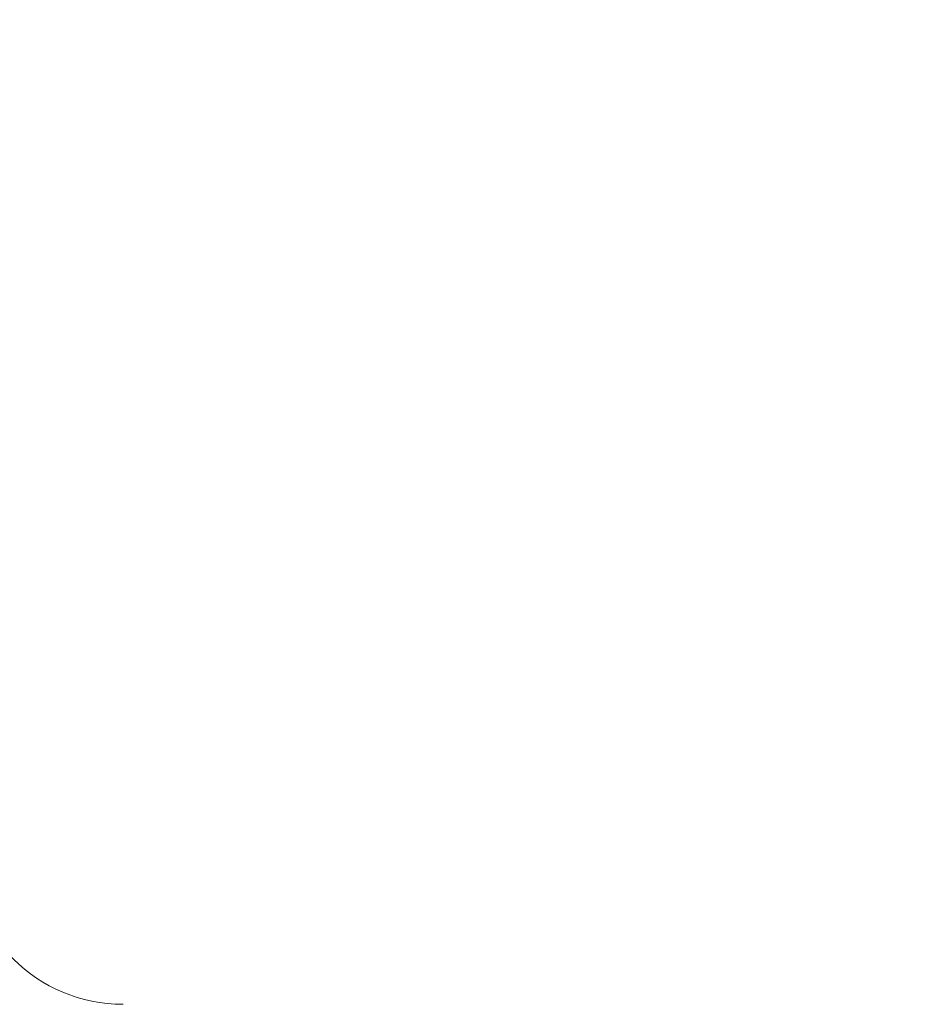
# Model space of a CAD drawing. Units: millimetres. Extents: x -45 to 95, y -58 to 61.
# Drawn here: x 21 to 45, y 11 to 36 of the extents above; entities that cross this region are included whole.
import ezdxf

# ---------------------------------------------------------------- set-up
doc = ezdxf.new("R2010")
doc.units = ezdxf.units.MM
doc.layers.get('0').update_dxf_attribs({"linetype": 'CONTINUOUS'})
doc.layers.add('1', color=4, linetype='CONTINUOUS')
doc.layers.add('SK2', color=7, linetype='CONTINUOUS')
doc.styles.add('iso_b_vert', font='simplex.shx')
doc.dimstyles.get("Standard").update_dxf_attribs({"dimtxt": 0.18, "dimasz": 0.18, "dimexe": 0.18, "dimexo": 0.0625, "dimgap": 0.09, "dimtad": 1, "dimzin": 0, "dimdsep": 52, "dimtxsty": 'Standard', "dimcen": 0.09, "dimadec": 0, "dimazin": 0, "dimtfac": 1, "dimtdec": 4, "dimtofl": 0, "dimtmove": 0, "dimatfit": 3, "dimfxl": 1, "dimtolj": 1, "dimtzin": 0, "dimarcsym": 0})

# ---------------------------------------------------------------- blocks, each defined once
blk = doc.blocks.new('DimnDraft3D1')
at = {"layer": 'SK2', "lineweight": 13}
for p, q in [((0, 2), (0, 57.613144)), ((67.6, -31), (67.6, 57.613144)), ((0, 55.613144), (3.174998, 56.03114)), ((3.174998, 56.03114), (3.175002, 55.195147)), ((67.6, 55.613144), (64.424998, 56.03114)), ((64.425002, 55.195147), (64.424998, 56.03114)), ((0, 55.613144), (67.6, 55.613144)), ((0, 55.613144), (3.175002, 55.195147)), ((67.6, 55.613144), (64.425002, 55.195147))]:
    blk.add_line(p, q, dxfattribs=at)
at = {"layer": 'SK2', "lineweight": 18, "insert": (30.567801, 56.488277), "char_height": 3.5, "attachment_point": 7, "line_spacing_factor": 1.084337, "style": 'iso_b_vert'}
blk.add_mtext('\\W0.7346;67.6', dxfattribs=at)
blk = doc.blocks.new('_CLOSED')
at = {"lineweight": -2}
for p, q in [((-1, 0.166667), (0, 0)), ((-1, 0.166667), (-1, -0.166667)), ((0, 0), (-1, -0.166667)), ((0, 0), (-1, 0))]:
    blk.add_line(p, q, dxfattribs=at)

msp = doc.modelspace()

# ---------------------------------------------------------------- linework, layer by layer
at = {"layer": '1', "lineweight": 18, "extrusion": (0, 0, -1)}
msp.add_arc((-24.094, 14.5), 4, 270, 359.5, dxfattribs=at)

# ---------------------------------------------------------------- dimensions: what is measured, and where the dimension line sits
at = {"layer": 'SK2', "lineweight": 13}
dim = msp.add_linear_dim(base=(67.6, 55.613), p1=(0, 2), p2=(67.6, -31), dimstyle='Standard', override={"dimtxt": 3.5, "dimasz": 3.175, "dimexe": 2, "dimexo": 2, "dimgap": 1.75, "dimtad": 1, "dimtih": 0, "dimdec": 1, "dimzin": 8, "dimpost": '<>', "dimtxsty": 'iso_b_vert', "dimblk1": 'CLOSED', "dimblk2": 'CLOSED', "dimsah": 1, "dimclrd": 2, "dimclre": 2, "dimclrt": 7, "dimtofl": 1, "dimtmove": 0}, dxfattribs=at)
dim.commit()
dim.dimension.update_dxf_attribs({"geometry": 'DimnDraft3D1', "text_midpoint": (29.693, 55.613)})

doc.saveas('drawing.dxf')
